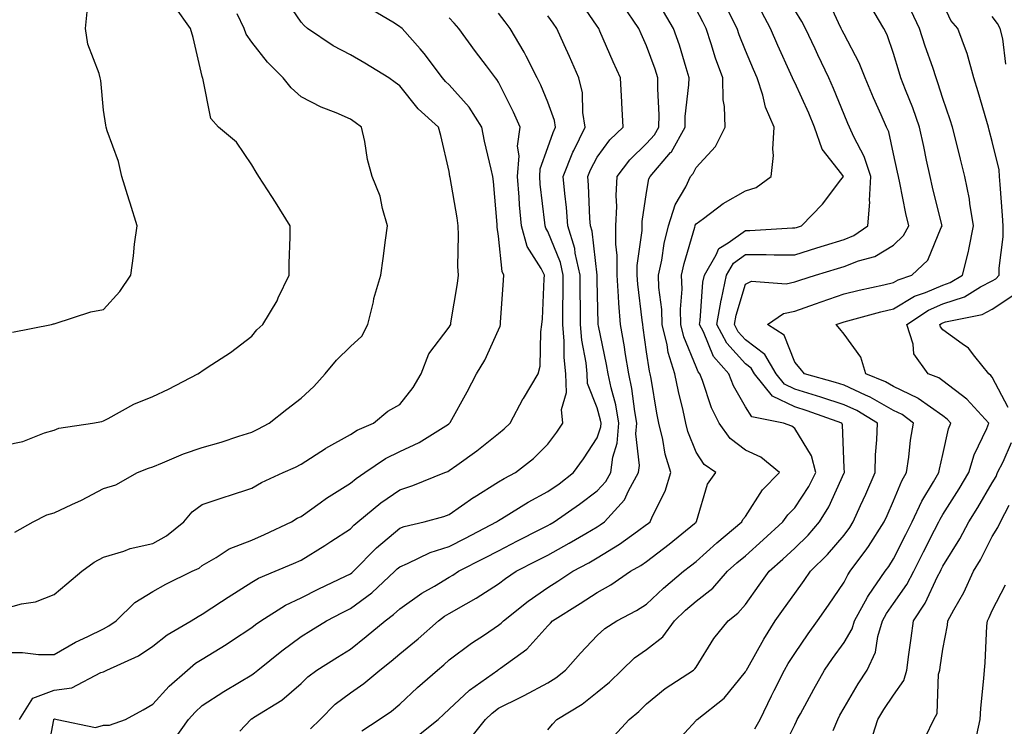
# Model space of a CAD drawing. Units: inches. Extents: x 1042403 to 1043848, y 7229258 to 7231898.
# Drawn here: x 1043141 to 1043340, y 7231261 to 7231404 of the extents above; entities that cross this region are included whole.
import ezdxf

# ---------------------------------------------------------------- set-up
doc = ezdxf.new("R2010")
doc.units = ezdxf.units.IN
doc.header["$MEASUREMENT"] = 0
doc.layers.add('Contour_10427229', color=7, linetype='Continuous', true_color=0xdd8d2f)

msp = doc.modelspace()

# ---------------------------------------------------------------- linework, layer by layer
at = {"layer": 'Contour_10427229'}
for points in [[(1043138.05, 7231284.36, 3024), (1043141.43, 7231285.3, 3024), (1043144.26, 7231285.72, 3024), (1043148.05, 7231287.25, 3024), (1043150.61, 7231289.36, 3024), (1043153.62, 7231291.92, 3024), (1043156.17, 7231293.8, 3024), (1043158.05, 7231294.77, 3024), (1043162.15, 7231296.02, 3024), (1043163.42, 7231296.56, 3024), (1043168.05, 7231297.57, 3024), (1043170.82, 7231299.14, 3024), (1043174.32, 7231301.92, 3024), (1043175.98, 7231303.99, 3024), (1043178.05, 7231305.49, 3024), (1043182.87, 7231307.1, 3024), (1043183.38, 7231307.25, 3024), (1043188.05, 7231308.77, 3024), (1043190.04, 7231309.93, 3024), (1043194.44, 7231311.92, 3024), (1043196.92, 7231313.05, 3024), (1043198.05, 7231313.63, 3024), (1043202.97, 7231316.84, 3024), (1043203.07, 7231316.9, 3024), (1043208.05, 7231319.67, 3024), (1043209.42, 7231320.54, 3024), (1043212.72, 7231321.92, 3024), (1043215.63, 7231324.34, 3024), (1043218.05, 7231325.74, 3024), (1043220.78, 7231329.2, 3024), (1043222.39, 7231331.92, 3024), (1043223.95, 7231336.02, 3024), (1043228.05, 7231341.37, 3024), (1043228.26, 7231341.71, 3024), (1043228.36, 7231341.92, 3024), (1043228.4, 7231342.28, 3024), (1043229.73, 7231350.24, 3024), (1043229.92, 7231351.92, 3024), (1043229.81, 7231353.68, 3024), (1043229.96, 7231360.02, 3024), (1043229.85, 7231361.92, 3024), (1043229.65, 7231363.52, 3024), (1043228.23, 7231371.73, 3024), (1043228.21, 7231371.92, 3024), (1043228.05, 7231372.94, 3024), (1043226.33, 7231380.2, 3024), (1043225.92, 7231381.92, 3024), (1043221.76, 7231385.64, 3024), (1043218.05, 7231390.29, 3024), (1043217.11, 7231390.97, 3024), (1043215.8, 7231391.92, 3024), (1043210.98, 7231394.86, 3024), (1043208.05, 7231396.6, 3024), (1043204.55, 7231398.42, 3024), (1043199.36, 7231401.92, 3024), (1043198.69, 7231402.55, 3024), (1043198.05, 7231403.18, 3024), (1043194.57, 7231408.43, 3024)], [(1043273.38, 7231256.58, 3012), (1043278.05, 7231261.69, 3012), (1043278.17, 7231261.81, 3012), (1043278.3, 7231261.92, 3012), (1043283.77, 7231266.2, 3012), (1043288.05, 7231271.52, 3012), (1043288.19, 7231271.79, 3012), (1043288.25, 7231271.92, 3012), (1043288.52, 7231272.38, 3012), (1043291.78, 7231278.2, 3012), (1043294.1, 7231281.92, 3012), (1043295.75, 7231284.22, 3012), (1043298.05, 7231287.44, 3012), (1043299.92, 7231290.04, 3012), (1043301.21, 7231291.92, 3012), (1043304.65, 7231295.32, 3012), (1043308.05, 7231299.27, 3012), (1043309.18, 7231300.79, 3012), (1043309.91, 7231301.92, 3012), (1043311.39, 7231305.25, 3012), (1043312.41, 7231307.56, 3012), (1043314.32, 7231311.92, 3012), (1043314.42, 7231315.55, 3012), (1043314.69, 7231318.55, 3012), (1043314.79, 7231321.92, 3012), (1043310.61, 7231324.49, 3012), (1043308.05, 7231325.68, 3012), (1043303.36, 7231327.24, 3012), (1043302.48, 7231327.48, 3012), (1043298.05, 7231328.83, 3012), (1043295.96, 7231329.83, 3012), (1043294.28, 7231331.92, 3012), (1043292, 7231335.87, 3012), (1043288.05, 7231338.86, 3012), (1043286.6, 7231340.46, 3012), (1043285.84, 7231341.92, 3012), (1043286.16, 7231343.81, 3012), (1043288.05, 7231350.11, 3012), (1043289.26, 7231350.71, 3012), (1043296.29, 7231350.16, 3012), (1043298.05, 7231350.55, 3012), (1043299.07, 7231350.9, 3012), (1043302.23, 7231351.92, 3012), (1043306.7, 7231353.28, 3012), (1043308.05, 7231353.7, 3012), (1043310.98, 7231354.86, 3012), (1043314.26, 7231355.71, 3012), (1043318.05, 7231358.04, 3012), (1043320.04, 7231359.94, 3012), (1043321.12, 7231361.92, 3012), (1043320.55, 7231364.42, 3012), (1043319.36, 7231370.61, 3012), (1043319.09, 7231371.92, 3012), (1043318.89, 7231372.77, 3012), (1043318.05, 7231376.51, 3012), (1043317.07, 7231380.94, 3012), (1043316.62, 7231381.92, 3012), (1043315.53, 7231384.43, 3012), (1043314.01, 7231387.88, 3012), (1043312.29, 7231391.92, 3012), (1043311.08, 7231394.96, 3012), (1043308.05, 7231400.75, 3012), (1043307.68, 7231401.54, 3012), (1043307.48, 7231401.92, 3012), (1043306.94, 7231403.04, 3012), (1043304.5, 7231408.37, 3012)], [(1043138.05, 7231317.48, 3026), (1043141.72, 7231318.25, 3026), (1043146.1, 7231319.96, 3026), (1043148.05, 7231320.52, 3026), (1043149.01, 7231320.96, 3026), (1043155.78, 7231321.92, 3026), (1043157.72, 7231322.25, 3026), (1043158.05, 7231322.4, 3026), (1043159.01, 7231322.88, 3026), (1043164.18, 7231325.79, 3026), (1043168.05, 7231327.32, 3026), (1043171.17, 7231328.8, 3026), (1043177.15, 7231331.92, 3026), (1043177.68, 7231332.3, 3026), (1043178.05, 7231332.55, 3026), (1043179.96, 7231333.83, 3026), (1043183.73, 7231336.25, 3026), (1043188.05, 7231339.54, 3026), (1043189.12, 7231340.85, 3026), (1043190.28, 7231341.92, 3026), (1043193.21, 7231346.76, 3026), (1043193.44, 7231347.31, 3026), (1043195.67, 7231351.92, 3026), (1043195.67, 7231354.29, 3026), (1043195.82, 7231359.69, 3026), (1043195.82, 7231361.92, 3026), (1043192.85, 7231366.72, 3026), (1043192.13, 7231367.84, 3026), (1043189.48, 7231371.92, 3026), (1043188.93, 7231372.8, 3026), (1043188.05, 7231374.32, 3026), (1043184.98, 7231378.86, 3026), (1043181.33, 7231381.92, 3026), (1043179.79, 7231383.66, 3026), (1043178.15, 7231391.82, 3026), (1043178.11, 7231391.92, 3026), (1043178.09, 7231391.96, 3026), (1043178.05, 7231392.17, 3026), (1043176.19, 7231400.06, 3026), (1043175.67, 7231401.92, 3026), (1043172.5, 7231406.37, 3026)], [(1043185.65, 7231259.53, 3019), (1043187.85, 7231261.92, 3019), (1043187.97, 7231262, 3019), (1043188.05, 7231262.04, 3019), (1043188.42, 7231262.28, 3019), (1043194.14, 7231265.83, 3019), (1043198.05, 7231269.22, 3019), (1043199.4, 7231270.56, 3019), (1043201.27, 7231271.92, 3019), (1043205.43, 7231274.53, 3019), (1043208.05, 7231276.17, 3019), (1043211.25, 7231278.71, 3019), (1043215.06, 7231281.92, 3019), (1043216.8, 7231283.17, 3019), (1043218.05, 7231284.31, 3019), (1043222.5, 7231287.47, 3019), (1043225.06, 7231288.93, 3019), (1043228.05, 7231290.74, 3019), (1043228.81, 7231291.17, 3019), (1043229.94, 7231291.92, 3019), (1043235.3, 7231294.67, 3019), (1043238.05, 7231296.1, 3019), (1043241.9, 7231298.07, 3019), (1043246.57, 7231300.45, 3019), (1043248.05, 7231301.2, 3019), (1043248.52, 7231301.45, 3019), (1043249.3, 7231301.92, 3019), (1043254.46, 7231305.52, 3019), (1043258.05, 7231308.26, 3019), (1043259.81, 7231310.15, 3019), (1043260.78, 7231311.92, 3019), (1043261.21, 7231315.07, 3019), (1043262.09, 7231317.87, 3019), (1043262.44, 7231321.92, 3019), (1043261.78, 7231325.64, 3019), (1043260.84, 7231329.13, 3019), (1043260.26, 7231331.92, 3019), (1043259.94, 7231333.81, 3019), (1043258.3, 7231341.67, 3019), (1043258.26, 7231341.92, 3019), (1043258.25, 7231342.12, 3019), (1043258.05, 7231350.82, 3019), (1043258.03, 7231351.9, 3019), (1043258.03, 7231351.95, 3019), (1043257, 7231360.87, 3019), (1043256.68, 7231361.92, 3019), (1043256.57, 7231363.4, 3019), (1043256.29, 7231370.17, 3019), (1043256.16, 7231371.92, 3019), (1043256.7, 7231373.28, 3019), (1043258.05, 7231375.85, 3019), (1043260.61, 7231379.36, 3019), (1043263.26, 7231381.92, 3019), (1043262.99, 7231386.86, 3019), (1043262.99, 7231386.99, 3019), (1043262.74, 7231391.92, 3019), (1043261.27, 7231395.15, 3019), (1043258.58, 7231401.39, 3019), (1043258.34, 7231401.92, 3019), (1043258.23, 7231402.1, 3019), (1043258.05, 7231402.39, 3019), (1043254.2, 7231408.07, 3019)], [(1043199.98, 7231259.99, 3018), (1043201.9, 7231261.92, 3018), (1043204.98, 7231264.99, 3018), (1043208.05, 7231267.29, 3018), (1043210.78, 7231269.19, 3018), (1043214.03, 7231271.92, 3018), (1043216.27, 7231273.69, 3018), (1043218.05, 7231275.17, 3018), (1043221.74, 7231278.24, 3018), (1043225.88, 7231281.92, 3018), (1043227.13, 7231282.84, 3018), (1043228.05, 7231283.39, 3018), (1043231.47, 7231285.34, 3018), (1043233.52, 7231286.45, 3018), (1043238.05, 7231289.37, 3018), (1043239.48, 7231290.48, 3018), (1043241.62, 7231291.92, 3018), (1043245.86, 7231294.11, 3018), (1043248.05, 7231295.22, 3018), (1043252.37, 7231297.6, 3018), (1043255.73, 7231299.6, 3018), (1043258.05, 7231300.95, 3018), (1043258.66, 7231301.31, 3018), (1043259.48, 7231301.92, 3018), (1043263.56, 7231306.41, 3018), (1043264.38, 7231308.25, 3018), (1043266.41, 7231311.92, 3018), (1043266.6, 7231313.37, 3018), (1043265.88, 7231319.75, 3018), (1043266.08, 7231321.92, 3018), (1043265.63, 7231324.33, 3018), (1043265.08, 7231328.95, 3018), (1043264.46, 7231331.92, 3018), (1043263.73, 7231336.24, 3018), (1043263.56, 7231337.43, 3018), (1043262.76, 7231341.92, 3018), (1043262.41, 7231346.28, 3018), (1043262.37, 7231347.59, 3018), (1043262.05, 7231351.92, 3018), (1043262.07, 7231355.94, 3018), (1043261.78, 7231358.2, 3018), (1043261.8, 7231361.92, 3018), (1043261.98, 7231365.85, 3018), (1043261.86, 7231368.1, 3018), (1043262.07, 7231371.92, 3018), (1043264.67, 7231375.31, 3018), (1043268.05, 7231378.59, 3018), (1043269.61, 7231380.35, 3018), (1043270.49, 7231381.92, 3018), (1043270.57, 7231384.44, 3018), (1043270.28, 7231389.7, 3018), (1043270.34, 7231391.92, 3018), (1043269.79, 7231393.66, 3018), (1043268.05, 7231398.42, 3018), (1043266.96, 7231400.83, 3018), (1043266.47, 7231401.92, 3018), (1043263.19, 7231406.79, 3018)], [(1043289.94, 7231260.03, 3011), (1043291.02, 7231261.92, 3011), (1043293.32, 7231266.66, 3011), (1043293.87, 7231267.74, 3011), (1043295.96, 7231271.92, 3011), (1043296.72, 7231273.24, 3011), (1043298.05, 7231275.3, 3011), (1043300.73, 7231279.24, 3011), (1043302.64, 7231281.92, 3011), (1043304.91, 7231285.06, 3011), (1043308.05, 7231289.72, 3011), (1043308.77, 7231291.19, 3011), (1043309.28, 7231291.92, 3011), (1043312.62, 7231296.5, 3011), (1043312.99, 7231296.98, 3011), (1043316.19, 7231301.92, 3011), (1043316.76, 7231303.21, 3011), (1043318.05, 7231306.17, 3011), (1043319.73, 7231310.24, 3011), (1043320.69, 7231311.92, 3011), (1043321.16, 7231315.04, 3011), (1043321.49, 7231318.48, 3011), (1043322.11, 7231321.92, 3011), (1043319.81, 7231323.68, 3011), (1043318.05, 7231324.52, 3011), (1043313.34, 7231327.21, 3011), (1043312.35, 7231327.62, 3011), (1043308.05, 7231329.63, 3011), (1043306.33, 7231330.2, 3011), (1043300.02, 7231331.92, 3011), (1043299.16, 7231333.03, 3011), (1043298.05, 7231334.28, 3011), (1043295.9, 7231339.78, 3011), (1043292.5, 7231341.92, 3011), (1043295.8, 7231344.17, 3011), (1043298.05, 7231344.65, 3011), (1043302.27, 7231346.14, 3011), (1043303.4, 7231346.56, 3011), (1043308.05, 7231348.12, 3011), (1043311.1, 7231348.87, 3011), (1043316.08, 7231349.95, 3011), (1043318.05, 7231350.42, 3011), (1043318.99, 7231350.98, 3011), (1043321.78, 7231351.92, 3011), (1043325.02, 7231354.95, 3011), (1043327.7, 7231361.57, 3011), (1043327.89, 7231361.92, 3011), (1043327.84, 7231362.13, 3011), (1043325.92, 7231369.79, 3011), (1043325.47, 7231371.92, 3011), (1043324.75, 7231375.21, 3011), (1043324.16, 7231378.03, 3011), (1043323.3, 7231381.92, 3011), (1043321.96, 7231385.84, 3011), (1043320.47, 7231389.49, 3011), (1043319.55, 7231391.92, 3011), (1043319.18, 7231393.05, 3011), (1043318.05, 7231396.83, 3011), (1043316.74, 7231400.61, 3011), (1043316.12, 7231401.92, 3011), (1043313.25, 7231406.72, 3011)], [(1043305.82, 7231259.69, 3009), (1043306.74, 7231261.92, 3009), (1043307.21, 7231262.77, 3009), (1043308.05, 7231264.27, 3009), (1043310.86, 7231269.11, 3009), (1043312.7, 7231271.92, 3009), (1043314.42, 7231275.56, 3009), (1043314.85, 7231278.72, 3009), (1043315.8, 7231281.92, 3009), (1043316.6, 7231283.38, 3009), (1043318.05, 7231285.37, 3009), (1043320.75, 7231289.22, 3009), (1043322.15, 7231291.92, 3009), (1043324.14, 7231295.84, 3009), (1043326.37, 7231300.23, 3009), (1043327.21, 7231301.92, 3009), (1043327.48, 7231302.49, 3009), (1043328.05, 7231303.42, 3009), (1043331.33, 7231308.65, 3009), (1043333.28, 7231311.92, 3009), (1043334.42, 7231315.54, 3009), (1043336.96, 7231320.83, 3009), (1043337.39, 7231321.92, 3009), (1043332.91, 7231326.78, 3009), (1043328.05, 7231330.52, 3009), (1043327.23, 7231331.1, 3009), (1043325.1, 7231331.92, 3009), (1043322.15, 7231336.02, 3009), (1043322.03, 7231337.94, 3009), (1043320.76, 7231341.92, 3009), (1043325.14, 7231344.84, 3009), (1043328.05, 7231346.09, 3009), (1043332.41, 7231347.56, 3009), (1043335.69, 7231349.55, 3009), (1043338.05, 7231350.75, 3009), (1043338.75, 7231351.22, 3009), (1043339.44, 7231351.92, 3009), (1043339.46, 7231353.34, 3009), (1043340.26, 7231359.71, 3009), (1043340.28, 7231361.92, 3009), (1043340.14, 7231364.02, 3009), (1043339.65, 7231370.33, 3009), (1043339.53, 7231371.92, 3009), (1043339.42, 7231373.29, 3009), (1043338.05, 7231379.03, 3009), (1043337.42, 7231381.3, 3009), (1043337.27, 7231381.92, 3009), (1043336.92, 7231383.04, 3009), (1043335.22, 7231389.1, 3009), (1043334.3, 7231391.92, 3009), (1043332.95, 7231396.82, 3009), (1043332.8, 7231397.17, 3009), (1043331.1, 7231401.92, 3009), (1043329.63, 7231403.51, 3009), (1043328.05, 7231407.07, 3009)], [(1043138.05, 7231275.49, 3023), (1043141.6, 7231275.46, 3023), (1043144.87, 7231275.09, 3023), (1043148.05, 7231275.06, 3023), (1043152.39, 7231277.58, 3023), (1043154.83, 7231278.7, 3023), (1043158.05, 7231280.3, 3023), (1043159.12, 7231280.86, 3023), (1043160.61, 7231281.92, 3023), (1043164.38, 7231285.58, 3023), (1043168.05, 7231287.83, 3023), (1043170.65, 7231289.32, 3023), (1043176.02, 7231291.92, 3023), (1043177.39, 7231292.59, 3023), (1043178.05, 7231293.1, 3023), (1043180.86, 7231294.72, 3023), (1043183.5, 7231296.47, 3023), (1043188.05, 7231298.24, 3023), (1043190.61, 7231299.36, 3023), (1043196.08, 7231301.92, 3023), (1043197.29, 7231302.68, 3023), (1043198.05, 7231303.05, 3023), (1043201.94, 7231305.81, 3023), (1043203.23, 7231306.74, 3023), (1043208.05, 7231309.8, 3023), (1043209.22, 7231310.76, 3023), (1043210.96, 7231311.92, 3023), (1043215.18, 7231314.79, 3023), (1043218.05, 7231316.19, 3023), (1043221.94, 7231318.02, 3023), (1043227.91, 7231321.77, 3023), (1043228.05, 7231321.86, 3023), (1043228.09, 7231321.88, 3023), (1043228.13, 7231321.92, 3023), (1043228.23, 7231322.1, 3023), (1043231.66, 7231328.3, 3023), (1043233.58, 7231331.92, 3023), (1043235.24, 7231334.73, 3023), (1043238.05, 7231340.88, 3023), (1043238.36, 7231341.61, 3023), (1043238.42, 7231341.92, 3023), (1043238.44, 7231342.31, 3023), (1043239.07, 7231350.9, 3023), (1043239.12, 7231351.92, 3023), (1043238.77, 7231352.64, 3023), (1043238.05, 7231359.84, 3023), (1043237.8, 7231361.67, 3023), (1043237.78, 7231361.92, 3023), (1043237.74, 7231362.23, 3023), (1043237, 7231370.88, 3023), (1043236.86, 7231371.92, 3023), (1043236.55, 7231373.41, 3023), (1043235.18, 7231379.05, 3023), (1043234.65, 7231381.92, 3023), (1043232.09, 7231385.97, 3023), (1043228.05, 7231390.51, 3023), (1043227.31, 7231391.18, 3023), (1043226.7, 7231391.92, 3023), (1043223.01, 7231396.87, 3023), (1043222.19, 7231397.77, 3023), (1043218.5, 7231401.92, 3023), (1043218.26, 7231402.13, 3023), (1043218.05, 7231402.26, 3023), (1043216.96, 7231403.01, 3023), (1043212.03, 7231405.89, 3023)], [(1043139.61, 7231340.35, 3027), (1043147.5, 7231341.92, 3027), (1043147.91, 7231342.05, 3027), (1043148.05, 7231342.08, 3027), (1043148.26, 7231342.13, 3027), (1043155.47, 7231344.49, 3027), (1043158.05, 7231344.95, 3027), (1043161.37, 7231348.6, 3027), (1043163.56, 7231351.92, 3027), (1043164.12, 7231355.85, 3027), (1043164.34, 7231358.21, 3027), (1043164.83, 7231361.92, 3027), (1043163.42, 7231366.54, 3027), (1043163.26, 7231367.13, 3027), (1043161.76, 7231371.92, 3027), (1043161.08, 7231374.94, 3027), (1043158.79, 7231381.19, 3027), (1043158.58, 7231381.92, 3027), (1043158.48, 7231382.35, 3027), (1043158.05, 7231385.39, 3027), (1043157.52, 7231391.39, 3027), (1043157.39, 7231391.92, 3027), (1043157.17, 7231392.79, 3027), (1043154.89, 7231398.77, 3027), (1043154.38, 7231401.92, 3027), (1043154.71, 7231405.27, 3027)], [(1043140.1, 7231299.88, 3025), (1043143.77, 7231301.92, 3025), (1043146.57, 7231303.39, 3025), (1043148.05, 7231303.78, 3025), (1043151.6, 7231305.46, 3025), (1043153.6, 7231306.37, 3025), (1043158.05, 7231308.71, 3025), (1043160.51, 7231309.45, 3025), (1043164.89, 7231311.92, 3025), (1043167.17, 7231312.8, 3025), (1043168.05, 7231313.11, 3025), (1043170, 7231313.88, 3025), (1043174.22, 7231315.75, 3025), (1043178.05, 7231317.01, 3025), (1043181.84, 7231318.12, 3025), (1043185.43, 7231319.3, 3025), (1043188.05, 7231320.11, 3025), (1043189.28, 7231320.7, 3025), (1043191.59, 7231321.92, 3025), (1043195.18, 7231324.78, 3025), (1043198.05, 7231327.04, 3025), (1043200.61, 7231329.36, 3025), (1043202.93, 7231331.92, 3025), (1043205.26, 7231334.71, 3025), (1043208.05, 7231337.5, 3025), (1043210.37, 7231339.6, 3025), (1043211.57, 7231341.92, 3025), (1043212.7, 7231346.56, 3025), (1043212.8, 7231347.17, 3025), (1043214.18, 7231351.92, 3025), (1043214.67, 7231355.31, 3025), (1043215.18, 7231359.04, 3025), (1043215.57, 7231361.92, 3025), (1043214.53, 7231365.43, 3025), (1043214.07, 7231367.94, 3025), (1043212.48, 7231371.92, 3025), (1043211.49, 7231375.36, 3025), (1043210.98, 7231378.99, 3025), (1043210.32, 7231381.92, 3025), (1043209.01, 7231382.88, 3025), (1043208.05, 7231383.57, 3025), (1043205.14, 7231384.83, 3025), (1043202.11, 7231385.99, 3025), (1043198.05, 7231388.09, 3025), (1043196.04, 7231389.91, 3025), (1043194.44, 7231391.92, 3025), (1043191.25, 7231395.12, 3025), (1043188.05, 7231399.11, 3025), (1043186.9, 7231400.77, 3025), (1043186.51, 7231401.92, 3025), (1043185.1, 7231404.87, 3025)], [(1043146.41, 7231253.56, 3021), (1043147.95, 7231261.83, 3021), (1043147.97, 7231261.92, 3021), (1043147.99, 7231261.97, 3021), (1043148.05, 7231261.99, 3021), (1043148.13, 7231262, 3021), (1043148.62, 7231261.92, 3021), (1043156.39, 7231260.27, 3021), (1043158.05, 7231260.74, 3021), (1043159.22, 7231260.75, 3021), (1043162.52, 7231261.92, 3021), (1043166.08, 7231263.88, 3021), (1043168.05, 7231264.98, 3021), (1043171.31, 7231268.66, 3021), (1043175.02, 7231271.92, 3021), (1043176.68, 7231273.28, 3021), (1043178.05, 7231274.14, 3021), (1043182.87, 7231277.1, 3021), (1043183.97, 7231277.83, 3021), (1043188.05, 7231280.53, 3021), (1043188.83, 7231281.15, 3021), (1043189.91, 7231281.92, 3021), (1043194.91, 7231285.06, 3021), (1043198.05, 7231286.53, 3021), (1043201.62, 7231288.34, 3021), (1043207.07, 7231290.93, 3021), (1043208.05, 7231291.41, 3021), (1043208.34, 7231291.63, 3021), (1043208.66, 7231291.92, 3021), (1043213.32, 7231296.65, 3021), (1043218.05, 7231300.65, 3021), (1043218.95, 7231301.02, 3021), (1043222.97, 7231301.92, 3021), (1043226.96, 7231303.01, 3021), (1043228.05, 7231303.41, 3021), (1043233.03, 7231306.93, 3021), (1043233.09, 7231306.96, 3021), (1043238.05, 7231310.05, 3021), (1043239.22, 7231310.75, 3021), (1043241.51, 7231311.92, 3021), (1043245.16, 7231314.81, 3021), (1043248.05, 7231317.66, 3021), (1043249.83, 7231320.13, 3021), (1043251.04, 7231321.92, 3021), (1043250.82, 7231324.68, 3021), (1043251.84, 7231328.13, 3021), (1043251.68, 7231331.92, 3021), (1043251.35, 7231335.23, 3021), (1043251.37, 7231338.59, 3021), (1043251.1, 7231341.92, 3021), (1043251.1, 7231344.98, 3021), (1043251.17, 7231348.79, 3021), (1043251.17, 7231351.92, 3021), (1043250.61, 7231354.47, 3021), (1043248.05, 7231360.76, 3021), (1043247.6, 7231361.47, 3021), (1043247.46, 7231361.92, 3021), (1043247.42, 7231362.55, 3021), (1043246.51, 7231370.38, 3021), (1043246.39, 7231371.92, 3021), (1043246.51, 7231373.47, 3021), (1043248.05, 7231377.79, 3021), (1043249.1, 7231380.86, 3021), (1043249.61, 7231381.92, 3021), (1043249.4, 7231383.27, 3021), (1043248.05, 7231386.98, 3021), (1043246.6, 7231390.46, 3021), (1043245.9, 7231391.92, 3021), (1043243.67, 7231396.3, 3021), (1043243.26, 7231397.13, 3021), (1043240.41, 7231401.92, 3021), (1043239.38, 7231403.25, 3021), (1043238.05, 7231405.04, 3021)], [(1043172.29, 7231257.68, 3020), (1043175.26, 7231261.92, 3020), (1043176.59, 7231263.39, 3020), (1043178.05, 7231264.7, 3020), (1043182.41, 7231267.55, 3020), (1043185.57, 7231269.43, 3020), (1043188.05, 7231270.94, 3020), (1043188.64, 7231271.33, 3020), (1043189.3, 7231271.92, 3020), (1043194.14, 7231275.84, 3020), (1043198.05, 7231278.68, 3020), (1043200.04, 7231279.93, 3020), (1043203.21, 7231281.92, 3020), (1043206.41, 7231283.56, 3020), (1043208.05, 7231284.37, 3020), (1043212.37, 7231287.59, 3020), (1043217.05, 7231291.92, 3020), (1043217.54, 7231292.43, 3020), (1043218.05, 7231292.85, 3020), (1043219.63, 7231293.5, 3020), (1043224.22, 7231295.74, 3020), (1043228.05, 7231296.94, 3020), (1043231.33, 7231298.63, 3020), (1043237.66, 7231301.92, 3020), (1043237.87, 7231302.09, 3020), (1043238.05, 7231302.19, 3020), (1043238.73, 7231302.6, 3020), (1043244.05, 7231305.92, 3020), (1043248.05, 7231308.08, 3020), (1043250.3, 7231309.67, 3020), (1043253.23, 7231311.92, 3020), (1043255.24, 7231314.74, 3020), (1043258.05, 7231318.98, 3020), (1043258.75, 7231321.21, 3020), (1043258.83, 7231321.92, 3020), (1043258.71, 7231322.57, 3020), (1043258.05, 7231325.03, 3020), (1043256.08, 7231329.96, 3020), (1043256, 7231331.92, 3020), (1043255.78, 7231334.19, 3020), (1043254.92, 7231338.79, 3020), (1043254.65, 7231341.92, 3020), (1043254.67, 7231345.31, 3020), (1043254.61, 7231348.47, 3020), (1043254.61, 7231351.92, 3020), (1043253.6, 7231356.37, 3020), (1043253.48, 7231357.35, 3020), (1043252.09, 7231361.92, 3020), (1043251.8, 7231365.67, 3020), (1043251.45, 7231368.51, 3020), (1043251.17, 7231371.92, 3020), (1043253.13, 7231376.83, 3020), (1043253.32, 7231377.2, 3020), (1043255.59, 7231381.92, 3020), (1043255.12, 7231384.86, 3020), (1043255.04, 7231388.91, 3020), (1043254.34, 7231391.92, 3020), (1043252.41, 7231396.27, 3020), (1043251.33, 7231398.63, 3020), (1043249.87, 7231401.92, 3020), (1043249.12, 7231402.99, 3020), (1043248.05, 7231404.5, 3020)], [(1043210.34, 7231259.63, 3017), (1043213.89, 7231261.92, 3017), (1043216.39, 7231263.59, 3017), (1043218.05, 7231264.97, 3017), (1043221.62, 7231268.35, 3017), (1043225.67, 7231271.92, 3017), (1043226.98, 7231273, 3017), (1043228.05, 7231273.96, 3017), (1043232.6, 7231277.37, 3017), (1043235.2, 7231279.07, 3017), (1043238.05, 7231280.99, 3017), (1043238.58, 7231281.39, 3017), (1043239.07, 7231281.92, 3017), (1043244.07, 7231285.9, 3017), (1043248.05, 7231288.65, 3017), (1043250.06, 7231289.91, 3017), (1043253.11, 7231291.92, 3017), (1043256.31, 7231293.67, 3017), (1043258.05, 7231294.67, 3017), (1043262.58, 7231297.39, 3017), (1043266.17, 7231300.05, 3017), (1043268.05, 7231301.38, 3017), (1043268.36, 7231301.62, 3017), (1043268.73, 7231301.92, 3017), (1043269.22, 7231303.08, 3017), (1043271.8, 7231308.17, 3017), (1043272.97, 7231311.92, 3017), (1043271.8, 7231315.67, 3017), (1043271.33, 7231318.63, 3017), (1043270.53, 7231321.92, 3017), (1043270.08, 7231323.96, 3017), (1043268.95, 7231331.02, 3017), (1043268.77, 7231331.92, 3017), (1043268.6, 7231332.47, 3017), (1043268.05, 7231336.38, 3017), (1043267.37, 7231341.24, 3017), (1043267.25, 7231341.92, 3017), (1043267.17, 7231342.8, 3017), (1043266.23, 7231350.09, 3017), (1043266.1, 7231351.92, 3017), (1043266.1, 7231353.86, 3017), (1043267.13, 7231360.99, 3017), (1043267.13, 7231361.92, 3017), (1043267.17, 7231362.8, 3017), (1043268.05, 7231368.71, 3017), (1043268.5, 7231371.46, 3017), (1043268.73, 7231371.92, 3017), (1043272.89, 7231376.76, 3017), (1043273.05, 7231376.93, 3017), (1043275.82, 7231381.92, 3017), (1043275.88, 7231384.1, 3017), (1043276.62, 7231390.5, 3017), (1043276.68, 7231391.92, 3017), (1043276.04, 7231393.93, 3017), (1043274.67, 7231398.54, 3017), (1043273.5, 7231401.92, 3017), (1043271.49, 7231405.36, 3017)], [(1043221.53, 7231258.44, 3016), (1043225.82, 7231261.92, 3016), (1043226.96, 7231263, 3016), (1043228.05, 7231263.97, 3016), (1043232.15, 7231267.83, 3016), (1043237.91, 7231271.92, 3016), (1043237.99, 7231271.98, 3016), (1043238.05, 7231272.01, 3016), (1043238.44, 7231272.31, 3016), (1043243.79, 7231276.18, 3016), (1043248.05, 7231280.88, 3016), (1043248.54, 7231281.43, 3016), (1043249.01, 7231281.92, 3016), (1043254.57, 7231285.4, 3016), (1043258.05, 7231287.66, 3016), (1043260.8, 7231289.17, 3016), (1043264.81, 7231291.92, 3016), (1043266.88, 7231293.09, 3016), (1043268.05, 7231293.93, 3016), (1043272.58, 7231297.39, 3016), (1043277.76, 7231301.63, 3016), (1043278.05, 7231301.86, 3016), (1043278.07, 7231301.89, 3016), (1043278.11, 7231301.92, 3016), (1043278.17, 7231302.03, 3016), (1043280.39, 7231309.58, 3016), (1043282.03, 7231311.92, 3016), (1043279.67, 7231313.54, 3016), (1043278.05, 7231316.09, 3016), (1043276.41, 7231320.28, 3016), (1043276, 7231321.92, 3016), (1043275.43, 7231324.54, 3016), (1043274.48, 7231328.34, 3016), (1043273.75, 7231331.92, 3016), (1043272.39, 7231336.26, 3016), (1043272.17, 7231337.8, 3016), (1043271.17, 7231341.92, 3016), (1043271.12, 7231344.98, 3016), (1043270.53, 7231349.43, 3016), (1043270.47, 7231351.92, 3016), (1043271.1, 7231354.98, 3016), (1043271.62, 7231358.34, 3016), (1043272.48, 7231361.92, 3016), (1043273.81, 7231366.16, 3016), (1043275.96, 7231369.84, 3016), (1043276.96, 7231371.92, 3016), (1043277.46, 7231372.51, 3016), (1043278.05, 7231373.78, 3016), (1043282, 7231377.97, 3016), (1043283.97, 7231381.92, 3016), (1043283.83, 7231386.14, 3016), (1043283.56, 7231387.43, 3016), (1043283.46, 7231391.92, 3016), (1043282.01, 7231395.88, 3016), (1043281.14, 7231398.83, 3016), (1043280.1, 7231401.92, 3016), (1043279.42, 7231403.29, 3016), (1043278.05, 7231405.82, 3016)], [(1043232.17, 7231257.81, 3015), (1043235.41, 7231261.92, 3015), (1043236.76, 7231263.21, 3015), (1043238.05, 7231264.17, 3015), (1043242.54, 7231266.4, 3015), (1043243.23, 7231266.74, 3015), (1043248.05, 7231269.33, 3015), (1043249.63, 7231270.35, 3015), (1043251.59, 7231271.92, 3015), (1043254.65, 7231275.31, 3015), (1043258.05, 7231278.9, 3015), (1043259.61, 7231280.36, 3015), (1043262.01, 7231281.92, 3015), (1043266.02, 7231283.95, 3015), (1043268.05, 7231285.28, 3015), (1043271.45, 7231288.52, 3015), (1043275.49, 7231291.92, 3015), (1043276.96, 7231293.01, 3015), (1043278.05, 7231293.91, 3015), (1043282.27, 7231297.7, 3015), (1043287.35, 7231301.92, 3015), (1043287.56, 7231302.42, 3015), (1043288.05, 7231303.06, 3015), (1043291.53, 7231308.43, 3015), (1043294.94, 7231311.92, 3015), (1043291.16, 7231315.02, 3015), (1043288.05, 7231316.48, 3015), (1043284.98, 7231318.84, 3015), (1043282.74, 7231321.92, 3015), (1043281.16, 7231325.03, 3015), (1043279.38, 7231330.59, 3015), (1043278.85, 7231331.92, 3015), (1043278.48, 7231332.35, 3015), (1043278.05, 7231333.38, 3015), (1043275.59, 7231339.46, 3015), (1043274.98, 7231341.92, 3015), (1043274.92, 7231345.05, 3015), (1043275.24, 7231349.1, 3015), (1043275.14, 7231351.92, 3015), (1043275.65, 7231354.32, 3015), (1043277.8, 7231361.66, 3015), (1043277.85, 7231361.92, 3015), (1043277.89, 7231362.08, 3015), (1043278.05, 7231362.33, 3015), (1043279.53, 7231363.4, 3015), (1043283.54, 7231366.43, 3015), (1043288.05, 7231369.01, 3015), (1043290.26, 7231369.72, 3015), (1043293.3, 7231371.92, 3015), (1043293.77, 7231376.2, 3015), (1043293.58, 7231377.46, 3015), (1043293.89, 7231381.92, 3015), (1043292.11, 7231385.98, 3015), (1043291.59, 7231388.38, 3015), (1043290.45, 7231391.92, 3015), (1043289.71, 7231393.58, 3015), (1043288.05, 7231397.46, 3015), (1043286.78, 7231400.65, 3015), (1043286.35, 7231401.92, 3015), (1043284.63, 7231405.34, 3015)], [(1043248.05, 7231259.8, 3014), (1043249.01, 7231260.95, 3014), (1043249.87, 7231261.92, 3014), (1043254.96, 7231265.02, 3014), (1043258.05, 7231267.43, 3014), (1043260.51, 7231269.46, 3014), (1043262.99, 7231271.92, 3014), (1043265.59, 7231274.37, 3014), (1043268.05, 7231276.08, 3014), (1043271.31, 7231278.65, 3014), (1043273.69, 7231281.92, 3014), (1043275.92, 7231284.06, 3014), (1043278.05, 7231285.87, 3014), (1043281.43, 7231288.54, 3014), (1043284.42, 7231291.92, 3014), (1043286.33, 7231293.65, 3014), (1043288.05, 7231295.09, 3014), (1043291.66, 7231298.31, 3014), (1043295.65, 7231301.92, 3014), (1043296.64, 7231303.34, 3014), (1043298.05, 7231304.77, 3014), (1043300.88, 7231309.1, 3014), (1043302.29, 7231311.92, 3014), (1043301.43, 7231315.31, 3014), (1043298.05, 7231320.88, 3014), (1043297.46, 7231321.33, 3014), (1043295.8, 7231321.92, 3014), (1043289.38, 7231323.24, 3014), (1043288.05, 7231325.25, 3014), (1043285.63, 7231329.5, 3014), (1043284.67, 7231331.92, 3014), (1043281.59, 7231335.46, 3014), (1043279.53, 7231340.43, 3014), (1043278.75, 7231341.92, 3014), (1043278.89, 7231342.77, 3014), (1043279.46, 7231350.51, 3014), (1043279.75, 7231351.92, 3014), (1043282.15, 7231356.02, 3014), (1043282.66, 7231357.32, 3014), (1043284.59, 7231358.46, 3014), (1043288.05, 7231361.01, 3014), (1043288.95, 7231361.01, 3014), (1043297.62, 7231361.49, 3014), (1043298.05, 7231361.49, 3014), (1043298.38, 7231361.59, 3014), (1043299.42, 7231361.92, 3014), (1043303.64, 7231366.32, 3014), (1043307.39, 7231371.26, 3014), (1043307.91, 7231371.92, 3014), (1043307.6, 7231372.38, 3014), (1043303.58, 7231377.45, 3014), (1043302.05, 7231381.92, 3014), (1043300.88, 7231384.74, 3014), (1043298.05, 7231390.97, 3014), (1043297.72, 7231391.6, 3014), (1043297.62, 7231391.92, 3014), (1043297.27, 7231392.69, 3014), (1043294.63, 7231398.5, 3014), (1043293.15, 7231401.92, 3014), (1043291.35, 7231405.21, 3014)], [(1043261.43, 7231258.53, 3013), (1043264.5, 7231261.92, 3013), (1043266.47, 7231263.5, 3013), (1043268.05, 7231265.07, 3013), (1043271.82, 7231268.15, 3013), (1043277.54, 7231271.92, 3013), (1043277.84, 7231272.13, 3013), (1043278.05, 7231272.47, 3013), (1043281.68, 7231278.29, 3013), (1043284.53, 7231281.92, 3013), (1043286.55, 7231283.43, 3013), (1043288.05, 7231285.19, 3013), (1043290.84, 7231289.12, 3013), (1043292.85, 7231291.92, 3013), (1043295.61, 7231294.36, 3013), (1043298.05, 7231296.58, 3013), (1043300.75, 7231299.23, 3013), (1043303.07, 7231301.92, 3013), (1043304.96, 7231305.01, 3013), (1043308.05, 7231311.85, 3013), (1043308.07, 7231311.9, 3013), (1043308.09, 7231311.92, 3013), (1043308.09, 7231311.95, 3013), (1043308.05, 7231312.92, 3013), (1043307.72, 7231321.59, 3013), (1043307.56, 7231321.92, 3013), (1043300.59, 7231324.45, 3013), (1043298.05, 7231325.22, 3013), (1043293.52, 7231327.39, 3013), (1043289.89, 7231331.92, 3013), (1043289.22, 7231333.08, 3013), (1043288.05, 7231333.97, 3013), (1043284.28, 7231338.15, 3013), (1043282.29, 7231341.92, 3013), (1043283.13, 7231346.85, 3013), (1043283.19, 7231347.05, 3013), (1043284.2, 7231351.92, 3013), (1043285.63, 7231354.34, 3013), (1043288.05, 7231356.13, 3013), (1043292.27, 7231356.14, 3013), (1043293.91, 7231356.06, 3013), (1043298.05, 7231356.07, 3013), (1043302.52, 7231357.45, 3013), (1043304.07, 7231357.95, 3013), (1043308.05, 7231359.19, 3013), (1043310.02, 7231359.96, 3013), (1043312.82, 7231361.92, 3013), (1043313.28, 7231366.7, 3013), (1043313.21, 7231367.07, 3013), (1043313.46, 7231371.92, 3013), (1043312.13, 7231376, 3013), (1043310.02, 7231379.94, 3013), (1043309.14, 7231381.92, 3013), (1043308.81, 7231382.68, 3013), (1043308.05, 7231384.5, 3013), (1043305.9, 7231389.77, 3013), (1043304.96, 7231391.92, 3013), (1043302.72, 7231396.6, 3013), (1043302.15, 7231397.82, 3013), (1043300.2, 7231401.92, 3013), (1043299.5, 7231403.36, 3013), (1043298.05, 7231405.66, 3013)], [(1043295.12, 7231254.85, 3010), (1043298.05, 7231260.82, 3010), (1043298.4, 7231261.56, 3010), (1043298.56, 7231261.92, 3010), (1043299.18, 7231263.05, 3010), (1043301.92, 7231268.04, 3010), (1043304.09, 7231271.92, 3010), (1043305.71, 7231274.27, 3010), (1043308.05, 7231277.51, 3010), (1043309.69, 7231280.28, 3010), (1043310.18, 7231281.92, 3010), (1043312.78, 7231286.65, 3010), (1043312.95, 7231287.01, 3010), (1043316.35, 7231291.92, 3010), (1043317.07, 7231292.9, 3010), (1043318.05, 7231294.46, 3010), (1043320.57, 7231299.41, 3010), (1043321.84, 7231301.92, 3010), (1043323.81, 7231306.16, 3010), (1043326.17, 7231310.05, 3010), (1043327.25, 7231311.92, 3010), (1043327.35, 7231312.62, 3010), (1043328.05, 7231315.6, 3010), (1043329.22, 7231320.76, 3010), (1043329.69, 7231321.92, 3010), (1043328.91, 7231322.77, 3010), (1043328.05, 7231323.42, 3010), (1043323.07, 7231326.95, 3010), (1043322.99, 7231326.98, 3010), (1043318.05, 7231329.36, 3010), (1043316.43, 7231330.29, 3010), (1043312.46, 7231331.92, 3010), (1043311.43, 7231335.3, 3010), (1043308.05, 7231339.95, 3010), (1043307.19, 7231341.07, 3010), (1043306.45, 7231341.92, 3010), (1043307.62, 7231342.35, 3010), (1043308.05, 7231342.5, 3010), (1043308.81, 7231342.69, 3010), (1043315.49, 7231344.48, 3010), (1043318.05, 7231345.08, 3010), (1043322.33, 7231347.65, 3010), (1043324.51, 7231348.39, 3010), (1043328.05, 7231349.91, 3010), (1043329.55, 7231350.42, 3010), (1043332.03, 7231351.92, 3010), (1043333.23, 7231356.74, 3010), (1043333.28, 7231357.15, 3010), (1043334.28, 7231361.92, 3010), (1043333.52, 7231366.45, 3010), (1043333.44, 7231367.31, 3010), (1043332.52, 7231371.92, 3010), (1043331.59, 7231375.46, 3010), (1043330.67, 7231379.29, 3010), (1043330, 7231381.92, 3010), (1043329.55, 7231383.42, 3010), (1043328.05, 7231387.75, 3010), (1043327.05, 7231390.92, 3010), (1043326.68, 7231391.92, 3010), (1043326, 7231393.98, 3010), (1043324.48, 7231398.35, 3010), (1043323.34, 7231401.92, 3010), (1043321.64, 7231405.52, 3010)], [(1043340.8, 7231394.68, 3008), (1043340.16, 7231399.81, 3008), (1043339.63, 7231401.92, 3008), (1043339.09, 7231402.95, 3008), (1043338.05, 7231404.37, 3008)], [(1043141.04, 7231261.92, 3022), (1043143.75, 7231266.21, 3022), (1043148.05, 7231267.87, 3022), (1043151.62, 7231268.34, 3022), (1043157.52, 7231271.4, 3022), (1043158.05, 7231271.54, 3022), (1043158.3, 7231271.68, 3022), (1043158.73, 7231271.92, 3022), (1043165.14, 7231274.82, 3022), (1043168.05, 7231276.78, 3022), (1043170.9, 7231279.06, 3022), (1043175.76, 7231281.92, 3022), (1043177.19, 7231282.78, 3022), (1043178.05, 7231283.22, 3022), (1043181.96, 7231285.83, 3022), (1043183.26, 7231286.71, 3022), (1043188.05, 7231289.74, 3022), (1043189.44, 7231290.54, 3022), (1043192.82, 7231291.92, 3022), (1043196.49, 7231293.48, 3022), (1043198.05, 7231294.2, 3022), (1043202.85, 7231297.13, 3022), (1043204.07, 7231297.93, 3022), (1043208.05, 7231300.53, 3022), (1043208.73, 7231301.24, 3022), (1043209.55, 7231301.92, 3022), (1043214.18, 7231305.79, 3022), (1043218.05, 7231308.45, 3022), (1043220.67, 7231309.29, 3022), (1043227.15, 7231311.92, 3022), (1043227.78, 7231312.18, 3022), (1043228.05, 7231312.34, 3022), (1043229.57, 7231313.45, 3022), (1043233.64, 7231316.33, 3022), (1043238.05, 7231319.83, 3022), (1043239.2, 7231320.77, 3022), (1043240.37, 7231321.92, 3022), (1043243.05, 7231326.91, 3022), (1043243.09, 7231326.96, 3022), (1043246.06, 7231331.92, 3022), (1043246.49, 7231333.48, 3022), (1043246.59, 7231340.45, 3022), (1043246.84, 7231341.92, 3022), (1043246.92, 7231343.05, 3022), (1043247.31, 7231351.18, 3022), (1043247.35, 7231351.92, 3022), (1043246.66, 7231353.3, 3022), (1043243.87, 7231357.75, 3022), (1043242.68, 7231361.92, 3022), (1043242.31, 7231366.19, 3022), (1043242.25, 7231367.73, 3022), (1043241.92, 7231371.92, 3022), (1043242.23, 7231376.1, 3022), (1043241.9, 7231378.07, 3022), (1043242.41, 7231381.92, 3022), (1043241.08, 7231384.95, 3022), (1043238.05, 7231391.02, 3022), (1043237.72, 7231391.6, 3022), (1043237.44, 7231391.92, 3022), (1043235.61, 7231394.37, 3022), (1043233.4, 7231397.28, 3022), (1043230, 7231401.92, 3022), (1043229.09, 7231402.96, 3022), (1043228.05, 7231404.08, 3022)], [(1043341.27, 7231325.14, 3008), (1043338.05, 7231331.28, 3008), (1043337.74, 7231331.62, 3008), (1043337.33, 7231331.92, 3008), (1043334.5, 7231335.46, 3008), (1043333.26, 7231337.14, 3008), (1043331.98, 7231338, 3008), (1043328.05, 7231340.88, 3008), (1043327.58, 7231341.45, 3008), (1043327.42, 7231341.92, 3008), (1043327.8, 7231342.16, 3008), (1043328.05, 7231342.27, 3008), (1043328.58, 7231342.46, 3008), (1043335.98, 7231343.99, 3008), (1043338.05, 7231345.04, 3008), (1043342.19, 7231347.78, 3008)], [(1043313.38, 7231257.25, 3008), (1043314.89, 7231261.92, 3008), (1043316.08, 7231263.9, 3008), (1043318.05, 7231266.85, 3008), (1043320.14, 7231269.83, 3008), (1043320.73, 7231271.92, 3008), (1043321.16, 7231275.04, 3008), (1043321.6, 7231278.36, 3008), (1043322.13, 7231281.92, 3008), (1043324.48, 7231285.49, 3008), (1043326.98, 7231290.85, 3008), (1043327.54, 7231291.92, 3008), (1043327.72, 7231292.26, 3008), (1043328.05, 7231292.94, 3008), (1043331.47, 7231298.5, 3008), (1043333.28, 7231301.92, 3008), (1043335.1, 7231304.86, 3008), (1043338.05, 7231309.83, 3008), (1043338.83, 7231311.14, 3008), (1043339.1, 7231311.92, 3008), (1043340.24, 7231314.1, 3008), (1043341.94, 7231318.03, 3008)], [(1043324.53, 7231258.4, 3007), (1043326.23, 7231261.92, 3007), (1043326.9, 7231263.08, 3007), (1043327.17, 7231271.05, 3007), (1043327.42, 7231271.92, 3007), (1043327.5, 7231272.48, 3007), (1043328.05, 7231276.18, 3007), (1043328.97, 7231281, 3007), (1043329.07, 7231281.92, 3007), (1043330.28, 7231284.15, 3007), (1043332.31, 7231287.66, 3007), (1043334.28, 7231291.92, 3007), (1043335.69, 7231294.28, 3007), (1043338.05, 7231298.97, 3007), (1043339.2, 7231300.77, 3007), (1043339.73, 7231301.92, 3007), (1043341.45, 7231305.33, 3007)], [(1043334.92, 7231258.79, 3006), (1043335.61, 7231261.92, 3006), (1043335.76, 7231264.21, 3006), (1043336.33, 7231270.19, 3006), (1043336.45, 7231271.92, 3006), (1043336.62, 7231273.35, 3006), (1043336.98, 7231280.85, 3006), (1043337.09, 7231281.92, 3006), (1043337.42, 7231282.54, 3006), (1043338.05, 7231284, 3006), (1043340.76, 7231289.21, 3006)]]:
    msp.add_polyline3d(points, dxfattribs=at)

doc.saveas('drawing.dxf')
